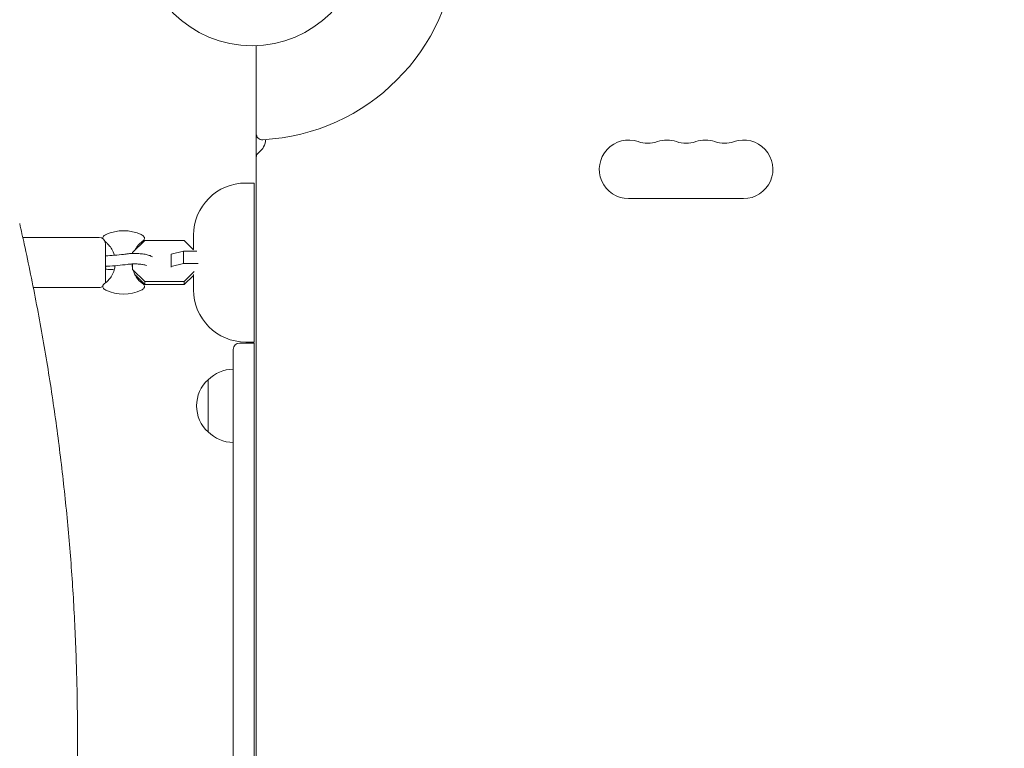
# Model space of a CAD drawing. Units: millimetres. Extents: x -6353 to 6295, y -6154 to 5470.
# Drawn here: x 1555 to 2026, y -12 to 337 of the extents above; entities that cross this region are included whole.
import ezdxf

# ---------------------------------------------------------------- set-up
doc = ezdxf.new("R2010")
doc.units = ezdxf.units.MM
doc.header["$LTSCALE"] = 20
doc.linetypes.add('HIDDEN', pattern=[9.525, 6.35, -3.175])
doc.layers.add('2d', color=230, linetype='Continuous')
doc.layers.add('EN-Free_Space_Hatch', color=10, linetype='HIDDEN')

msp = doc.modelspace()

# ---------------------------------------------------------------- hatches: boundary and pattern name
at = {"layer": 'EN-Free_Space_Hatch'}
h = msp.add_hatch(dxfattribs=at)
h.set_pattern_fill('ANSI31', color=256, scale=100)
edge = h.paths.add_edge_path()
edge.add_arc((-2627.82, 3951.36), 500, 0, 360)
edge = h.paths.add_edge_path()
edge.add_arc((2539.51, 2952.33), 500, 0, 360)
edge = h.paths.add_edge_path()
edge.add_line((4230.42, -3023.36), (2402.37, -1967.94))
edge.add_arc((2902.37, -1101.91), 1000, 60, 240, ccw=False)
edge.add_line((3402.37, -235.88), (5230.42, -1291.31))
edge.add_arc((4730.42, -2157.34), 1000, -120, 60, ccw=False)
edge = h.paths.add_edge_path()
edge.add_line((286.47, -5504.42), (-389.45, -4333.7))
edge.add_arc((476.58, -3833.7), 1000, 30, 210, ccw=False)
edge.add_line((1342.61, -3333.7), (2018.52, -4504.42))
edge.add_arc((1152.5, -5004.42), 1000, -150, 30, ccw=False)
edge = h.paths.add_edge_path()
edge.add_line((-4504.44, -359.39), (-5378.21, -1872.8))
edge.add_arc((-4512.18, -2372.8), 1000, 150, 330)
edge.add_line((-3646.16, -2872.8), (-2772.38, -1359.39))
edge.add_arc((-3638.41, -859.39), 1000, 330, 510)

# ---------------------------------------------------------------- linework, layer by layer
at = {"layer": '2d', "lineweight": 0}
for p, q in [((1667.97, -335.11), (1667.97, 324.06)), ((1662.97, 258.47), (1666.97, 258.47)), ((1666.97, 182.47), (1666.97, 258.47)), ((1846.01, 251.02), (1901.01, 251.02)), ((1592.88, 232.47), (1556.37, 232.47)), ((1614.79, 231), (1608.88, 225.26)), ((1633.46, 231), (1614.79, 231)), ((1638.01, 226.58), (1633.46, 231)), ((1637.97, 233.47), (1637.97, 226.63)), ((1595.88, 229.47), (1595.88, 211.47)), ((1608.88, 225.26), (1608.88, 224.79)), ((1633.29, 225.85), (1627.38, 224.4)), ((1627.38, 224.4), (1627.38, 218.3)), ((1633.29, 220.03), (1633.29, 225.85)), ((1639.66, 225.85), (1633.29, 225.85)), ((1595.92, 218.68), (1595.88, 218.68)), ((1608.88, 219.79), (1608.88, 216.9)), ((1608.88, 217.15), (1614.79, 211.41)), ((1633.29, 220.03), (1627.38, 218.59)), ((1640.29, 220.03), (1633.29, 220.03)), ((1610.05, 214.54), (1614.79, 209.95)), ((1633.46, 211.41), (1638.32, 216.13)), ((1633.46, 209.95), (1637.97, 214.32)), ((1637.97, 214.7), (1637.97, 207.47)), ((1592.88, 208.47), (1561.41, 208.47)), ((1614.79, 211.41), (1633.46, 211.41)), ((1614.79, 211.41), (1614.79, 209.95)), ((1614.79, 209.95), (1633.46, 209.95)), ((1633.46, 211.41), (1633.46, 209.95)), ((1656.97, -190.03), (1656.97, 178.97)), ((1659.97, 181.97), (1666.97, 181.97)), ((1662.97, 182.47), (1666.97, 182.47)), ((1666.97, 181.97), (1666.97, -193.03)), ((1644.97, 164.47), (1644.97, 139.47))]:
    msp.add_line(p, q, dxfattribs=at)
msp.add_circle((1665.97, 377.02), 53, dxfattribs=at)
for centre, radius, start, end in [((1665.97, 377.02), 98, 273.017, 356.983), ((1670.97, 282.15), 3, 180, 273.017), ((1664.47, 279.56), 8, 306.2215, 357.6456), ((1846.01, 265.02), 14, 70.8901, 270), ((1855.18, 291.47), 14, 250.8901, 289.1099), ((1864.34, 265.02), 14, 70.8901, 109.1099), ((1873.51, 291.47), 14, 250.8901, 289.1099), ((1882.68, 265.02), 14, 70.8901, 109.1099), ((1891.84, 291.47), 14, 250.8901, 289.1099), ((1901.01, 265.02), 14, 270, 109.1099), ((1670.97, 270.69), 3, 126.2215, 180), ((1662.97, 233.47), 25, 90, 180), ((1604.58, 215.68), 20, 64.9939, 115.006), ((1592.88, 229.47), 3, 0, 90), ((1592.88, 211.47), 3, 270, 305.3759), ((1592.88, 211.47), 3, 343.1882, 0), ((1604.58, 225.37), 20, 244.9939, 295.0061), ((1662.97, 207.47), 25, 180, 270), ((1659.97, 178.97), 3, 90, 180), ((1657.16, 152.47), 17, 90.6413, 135.8135), ((1656.49, 151.97), 17, 132.6679, 227.3321), ((1657.16, 151.47), 17, 224.1865, 269.3587)]:
    msp.add_arc(centre, radius, start, end, dxfattribs=at)
for points, knots in [([(1554.89, 239.04), (1555.63, 235.8), (1556.36, 232.55), (1559.17, 219.66), (1561.15, 210), (1564.85, 190.64), (1566.56, 180.95), (1569.73, 161.56), (1571.18, 151.86), (1573.82, 132.45), (1575.01, 122.75), (1577.13, 103.34), (1578.06, 93.63), (1579.65, 74.22), (1580.32, 64.51), (1581.39, 45.1), (1581.8, 35.39), (1582.35, 15.98), (1582.5, 6.28), (1582.54, -13.11), (1582.43, -22.81), (1581.95, -42.19), (1581.58, -51.88), (1580.59, -71.25), (1579.96, -80.93), (1578.45, -100.27), (1577.56, -109.94), (1575.54, -129.27), (1574.4, -138.92), (1571.85, -158.21), (1570.45, -167.85), (1567.39, -187.12), (1565.73, -196.74), (1562.16, -215.97), (1560.24, -225.57), (1557.13, -240.13), (1556.03, -245.12), (1554.89, -250.09)], [0, 0, 0, 0, 10.000103, 10.000103, 39.662594, 39.662594, 69.230262, 69.230262, 98.687116, 98.687116, 128.035176, 128.035176, 157.300771, 157.300771, 186.492854, 186.492854, 215.633968, 215.633968, 244.738259, 244.738259, 273.82375, 273.82375, 302.908964, 302.908964, 332.00764, 332.00764, 361.143835, 361.143835, 390.325751, 390.325751, 419.578683, 419.578683, 448.913887, 448.913887, 478.349764, 478.349764, 493.693156, 493.693156, 493.693156, 493.693156]), ([(1594.62, 231.92), (1594.62, 231.93), (1594.62, 231.95), (1594.6, 232.23), (1594.67, 232.51), (1594.93, 232.97), (1595.12, 233.16), (1595.54, 233.49), (1595.77, 233.63), (1596.07, 233.78), (1596.09, 233.79), (1596.12, 233.8)], [3.1192133, 3.1192133, 3.1192133, 3.1192133, 3.1273604, 3.1273604, 3.2762577, 3.2762577, 3.4419167, 3.4419167, 3.6075757, 3.6075757, 3.6243373, 3.6243373, 3.6243373, 3.6243373]), ([(1613.03, 233.8), (1613.3, 233.68), (1613.54, 233.54), (1613.98, 233.22), (1614.17, 233.04), (1614.46, 232.56), (1614.55, 232.26), (1614.52, 231.69), (1614.42, 231.43), (1614.13, 231), (1613.93, 230.82), (1613.69, 230.65), (1613.67, 230.63), (1613.65, 230.62)], [5.8004407, 5.8004407, 5.8004407, 5.8004407, 5.9660996, 5.9660996, 6.1317586, 6.1317586, 6.2974176, 6.2974176, 6.4463149, 6.4463149, 6.6119738, 6.6119738, 6.6287355, 6.6287355, 6.6287355, 6.6287355]), ([(1600.12, 223.93), (1600.11, 223.97), (1600.1, 224), (1599.78, 225.12), (1599.36, 226.06), (1598.47, 227.63), (1598, 228.25), (1597.14, 229.25), (1596.74, 229.63), (1596.14, 230.15), (1595.91, 230.33), (1595.7, 230.48)], [3.2084855, 3.2084855, 3.2084855, 3.2084855, 3.2107027, 3.2107027, 3.2798127, 3.2798127, 3.3489227, 3.3489227, 3.4180328, 3.4180328, 3.4697513, 3.4697513, 3.4697513, 3.4697513]), ([(1613.65, 230.62), (1613.4, 230.45), (1613.1, 230.23), (1612.41, 229.63), (1612.01, 229.25), (1611.15, 228.25), (1610.68, 227.63), (1610.14, 226.67), (1610.04, 226.49), (1609.94, 226.3)], [5.9376352, 5.9376352, 5.9376352, 5.9376352, 6.0067452, 6.0067452, 6.0758552, 6.0758552, 6.1449652, 6.1449652, 6.1603435, 6.1603435, 6.1603435, 6.1603435]), ([(1595.88, 223.69), (1597.33, 223.74), (1598.77, 223.83), (1601.69, 224.05), (1603.18, 224.2), (1605, 224.43), (1605.41, 224.48), (1605.81, 224.54)], [0.048488, 0.048488, 0.048488, 0.048488, 4.472096, 4.472096, 9.269568, 9.269568, 10.653907, 10.653907, 10.653907, 10.653907]), ([(1609.88, 224.81), (1609.59, 224.81), (1609.31, 224.8), (1608.75, 224.79), (1608.48, 224.78), (1607.92, 224.75), (1607.65, 224.73), (1607.11, 224.69), (1606.84, 224.66), (1606.32, 224.61), (1606.06, 224.58), (1605.81, 224.54)], [1.5707963, 1.5707963, 1.5707963, 1.5707963, 1.6747235, 1.6747235, 1.7786507, 1.7786507, 1.8825779, 1.8825779, 1.9865051, 1.9865051, 2.0904323, 2.0904323, 2.0904323, 2.0904323]), ([(1618.37, 223.14), (1617.86, 223.49), (1617.36, 223.71), (1616.2, 224.11), (1615.53, 224.27), (1614.08, 224.53), (1613.3, 224.63), (1611.67, 224.77), (1610.83, 224.8), (1609.94, 224.81), (1609.91, 224.81), (1609.88, 224.81)], [0.339483, 0.339483, 0.339483, 0.339483, 0.615783, 0.615783, 0.929943, 0.929943, 1.244102, 1.244102, 1.558261, 1.558261, 1.570796, 1.570796, 1.570796, 1.570796]), ([(1600.48, 218.95), (1600.4, 218.27), (1600.26, 217.62), (1599.78, 215.94), (1599.36, 214.99), (1598.47, 213.43), (1598, 212.8), (1597.14, 211.8), (1596.74, 211.42), (1596.05, 210.82), (1595.75, 210.6), (1595.5, 210.43)], [3.1717287, 3.1717287, 3.1717287, 3.1717287, 3.2107027, 3.2107027, 3.2798127, 3.2798127, 3.3489227, 3.3489227, 3.4180328, 3.4180328, 3.4871428, 3.4871428, 3.4871428, 3.4871428]), ([(1600.09, 217.02), (1599.11, 217.09), (1598.11, 217.16), (1596.7, 217.23), (1596.29, 217.24), (1595.88, 217.26)], [6.26977, 6.26977, 6.26977, 6.26977, 9.355142, 9.355142, 10.605144, 10.605144, 10.605144, 10.605144]), ([(1606.5, 219.59), (1604.95, 219.37), (1603.32, 219.19), (1600.05, 218.9), (1598.4, 218.79), (1596.46, 218.71), (1596.19, 218.69), (1595.92, 218.68)], [0, 0, 0, 0, 5.318357, 5.318357, 10.405027, 10.405027, 11.221408, 11.221408, 11.221408, 11.221408]), ([(1609.88, 219.81), (1609.64, 219.81), (1609.4, 219.8), (1608.92, 219.79), (1608.69, 219.78), (1608.22, 219.76), (1608, 219.74), (1607.55, 219.71), (1607.33, 219.69), (1606.9, 219.64), (1606.7, 219.62), (1606.5, 219.59)], [1.5707963, 1.5707963, 1.5707963, 1.5707963, 1.6747235, 1.6747235, 1.7786507, 1.7786507, 1.8825779, 1.8825779, 1.9865051, 1.9865051, 2.0904323, 2.0904323, 2.0904323, 2.0904323]), ([(1615.45, 219.07), (1615.41, 219.08), (1615.37, 219.1), (1615.18, 219.17), (1614.98, 219.24), (1614.42, 219.39), (1614.04, 219.46), (1613.13, 219.61), (1612.58, 219.68), (1611.37, 219.77), (1610.7, 219.8), (1609.98, 219.81), (1609.93, 219.81), (1609.88, 219.81)], [0.494057, 0.494057, 0.494057, 0.494057, 0.561468, 0.561468, 0.749222, 0.749222, 0.985729, 0.985729, 1.257372, 1.257372, 1.547003, 1.547003, 1.570796, 1.570796, 1.570796, 1.570796]), ([(1613.65, 210.43), (1613.4, 210.6), (1613.1, 210.82), (1612.41, 211.42), (1612.01, 211.8), (1611.15, 212.8), (1610.68, 213.43), (1609.92, 214.76), (1609.62, 215.4), (1609.36, 216.11)], [5.9376352, 5.9376352, 5.9376352, 5.9376352, 6.0067452, 6.0067452, 6.0758552, 6.0758552, 6.1449652, 6.1449652, 6.193983, 6.193983, 6.193983, 6.193983]), ([(1595.5, 210.43), (1595.28, 210.28), (1595.08, 210.11), (1594.76, 209.67), (1594.63, 209.4), (1594.6, 208.82), (1594.67, 208.55), (1594.93, 208.08), (1595.12, 207.89), (1595.54, 207.56), (1595.77, 207.42), (1596.07, 207.28), (1596.09, 207.26), (1596.12, 207.25)], [2.7960425, 2.7960425, 2.7960425, 2.7960425, 2.9617015, 2.9617015, 3.1273604, 3.1273604, 3.2762577, 3.2762577, 3.4419167, 3.4419167, 3.6075757, 3.6075757, 3.6243373, 3.6243373, 3.6243373, 3.6243373]), ([(1613.03, 207.25), (1613.3, 207.38), (1613.54, 207.51), (1613.98, 207.83), (1614.17, 208.02), (1614.46, 208.49), (1614.55, 208.79), (1614.52, 209.37), (1614.42, 209.62), (1614.13, 210.05), (1613.93, 210.23), (1613.69, 210.4), (1613.67, 210.42), (1613.65, 210.43)], [5.8004407, 5.8004407, 5.8004407, 5.8004407, 5.9660996, 5.9660996, 6.1317586, 6.1317586, 6.2974176, 6.2974176, 6.4463149, 6.4463149, 6.6119738, 6.6119738, 6.6287355, 6.6287355, 6.6287355, 6.6287355])]:
    msp.add_open_spline(points, degree=3, knots=knots, dxfattribs=at)
for points, weights in [([(1596.02, 218.69), (1595.99, 217.98), (1595.93, 217.52), (1595.88, 217.34)], [0.855452077678, 0.843069606411, 0.891252247185, 1]), ([(1595.92, 218.68), (1595.92, 218.68), (1595.92, 218.68), (1595.92, 218.68)], [0.507883464702, 0.507822651726, 0.507762190582, 0.507702081272])]:
    msp.add_rational_spline(points, weights, degree=3, dxfattribs=at)
msp.add_open_spline([(1608.88, 217.76), (1608.73, 218.4), (1608.64, 219.09), (1608.6, 219.78)], degree=3, dxfattribs=at)

doc.saveas('drawing.dxf')
